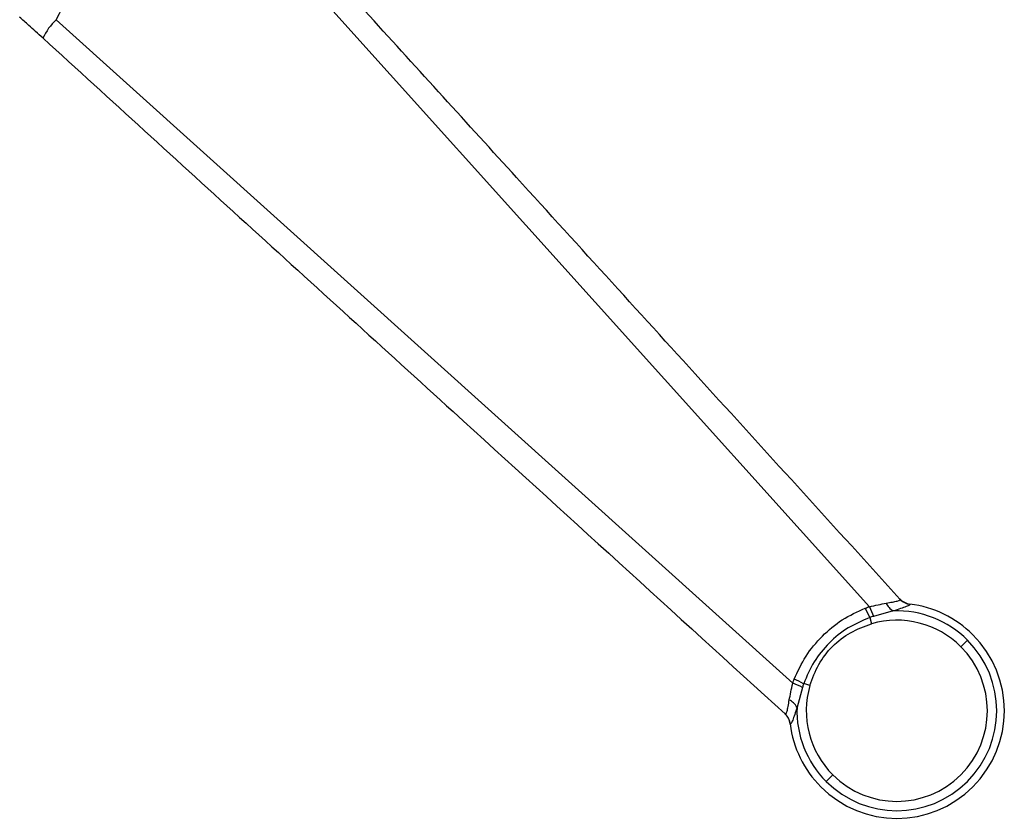
# Model space of a CAD drawing. Extents: x 0.9 to 29.4, y 8.7 to 20.6.
# Drawn here: x 7.8 to 9, y 13.5 to 14.4 of the extents above; entities that cross this region are included whole.
import ezdxf

# ---------------------------------------------------------------- set-up
doc = ezdxf.new("R2010")
doc.units = 0
doc.header["$MEASUREMENT"] = 0
doc.layers.get('0').update_dxf_attribs({"linetype": 'CONTINUOUS'})

msp = doc.modelspace()

# ---------------------------------------------------------------- linework, layer by layer
at = {"color": 7, "linetype": 'Continuous'}
for p, q in [((8.8314, 13.7196), (8.0417, 14.5965)), ((7.8633, 14.4181), (8.7402, 13.6284)), ((8.8599, 13.7145), (8.8364, 13.7081)), ((8.8797, 13.7227), (8.8799, 13.7225)), ((8.8318, 13.7066), (8.8339, 13.6992)), ((8.9481, 13.6798), (8.9403, 13.6719)), ((8.7517, 13.6235), (8.7453, 13.5999)), ((8.7606, 13.6259), (8.7532, 13.628)), ((8.7373, 13.5799), (8.7371, 13.5801)), ((8.78, 13.5117), (8.7879, 13.5195))]:
    msp.add_line(p, q, dxfattribs=at)
for centre, radius, start, end in [((7.9104, 14.3682), 0.0686, 133.3078, 156.0983), ((8.8822, 13.7423), 0.0197, 222.3037, 262.9715), ((8.8823, 13.7419), 0.0196, 222.3192, 263.0925), ((8.9336, 13.7615), 0.1156, 202.158, 208.305), ((8.9322, 13.756), 0.1071, 199.8704, 206.553), ((8.8698, 13.7324), 0.0204, 204.6117, 240.8133), ((8.8641, 13.5957), 0.1189, 45, 92.0331), ((8.8641, 13.5957), 0.128, 45, 82.9715), ((8.8641, 13.5957), 0.1078, 45, 106.2402), ((8.8641, 13.5957), 0.128, 225, 45), ((8.8641, 13.5957), 0.1189, 225, 45), ((8.8641, 13.5957), 0.1078, 225, 45), ((8.6983, 13.5262), 0.1156, 61.695, 67.842), ((8.7038, 13.5277), 0.1071, 63.447, 70.1296), ((8.8641, 13.5957), 0.1078, 163.7598, 225), ((8.7274, 13.59), 0.0204, 29.1867, 65.3883), ((8.8641, 13.5957), 0.1189, 177.9669, 225), ((8.7176, 13.5777), 0.0197, 7.0285, 47.6943), ((8.7179, 13.5775), 0.0196, 6.9075, 47.6808), ((8.8641, 13.5957), 0.128, 187.0285, 225)]:
    msp.add_arc(centre, radius, start, end, dxfattribs=at)
for points, knots in [([(8.8678, 13.7287), (8.7912, 13.8129), (8.6391, 13.9801), (8.4286, 14.2114), (8.2372, 14.4217), (8.1213, 14.549), (8.0638, 14.6121)], [0, 0, 0, 0, 0.285766, 0.567474, 0.785438, 1, 1, 1, 1]), ([(8.0417, 14.5965), (8.0326, 14.5918), (8.014, 14.5822), (7.9874, 14.5643), (7.9619, 14.5442), (7.9379, 14.5219), (7.9157, 14.4979), (7.8955, 14.4724), (7.8776, 14.4458), (7.868, 14.4272), (7.8633, 14.4181)], [0, 0, 0, 0, 0.122931, 0.249695, 0.374157, 0.499836, 0.625781, 0.750521, 0.877171, 1, 1, 1, 1]), ([(7.8477, 14.396), (7.8417, 14.4014), (7.8312, 14.411), (7.8234, 14.4181), (7.8199, 14.4212)], [0, 0, 0, 0, 0.5603763, 1, 1, 1, 1]), ([(7.8477, 14.396), (7.9282, 14.3227), (8.0909, 14.1746), (8.3854, 13.9066), (8.5993, 13.7119), (8.7311, 13.592)], [0, 0, 0, 0, 0.273686, 0.552709, 1, 1, 1, 1]), ([(8.8513, 13.7239), (8.8539, 13.7243), (8.8591, 13.7251), (8.8647, 13.7263), (8.8681, 13.7276), (8.8679, 13.7284), (8.8678, 13.7287)], [0, 0, 0, 0, 0.256924, 0.507077, 0.753061, 1, 1, 1, 1]), ([(8.742, 13.6333), (8.7462, 13.6426), (8.7548, 13.6613), (8.7748, 13.685), (8.7985, 13.7051), (8.8172, 13.7136), (8.8265, 13.7179)], [0, 0, 0, 0, 0.249932, 0.499959, 0.749898, 1, 1, 1, 1]), ([(8.8265, 13.7179), (8.8274, 13.7182), (8.8291, 13.7188), (8.8307, 13.7194), (8.8314, 13.7196)], [0, 0, 0, 0, 0.560806, 1, 1, 1, 1]), ([(8.8314, 13.7196), (8.835, 13.7204), (8.8419, 13.7219), (8.8482, 13.7232), (8.8513, 13.7239)], [0, 0, 0, 0, 0.504534, 1, 1, 1, 1]), ([(8.8799, 13.7225), (8.8799, 13.7222), (8.8798, 13.7215), (8.8756, 13.7197), (8.869, 13.7174), (8.8629, 13.7155), (8.8599, 13.7145)], [0, 0, 0, 0, 0.249532, 0.499508, 0.749746, 1, 1, 1, 1]), ([(8.8318, 13.7066), (8.823, 13.7029), (8.8054, 13.6954), (8.7829, 13.677), (8.7645, 13.6545), (8.7569, 13.6369), (8.7532, 13.628)], [0, 0, 0, 0, 0.248607, 0.499565, 0.749659, 1, 1, 1, 1]), ([(8.8364, 13.7081), (8.8355, 13.7079), (8.834, 13.7074), (8.8324, 13.7069), (8.8318, 13.7066)], [0, 0, 0, 0, 0.56028, 1, 1, 1, 1]), ([(8.7606, 13.6259), (8.7637, 13.6344), (8.7699, 13.6514), (8.7868, 13.673), (8.8084, 13.6899), (8.8254, 13.6961), (8.8339, 13.6992)], [0, 0, 0, 0, 0.249946, 0.500119, 0.749579, 1, 1, 1, 1]), ([(8.7402, 13.6284), (8.7405, 13.6293), (8.7411, 13.631), (8.7417, 13.6326), (8.742, 13.6333)], [0, 0, 0, 0, 0.559182, 1, 1, 1, 1]), ([(8.736, 13.6086), (8.7366, 13.6117), (8.7379, 13.6179), (8.7394, 13.6249), (8.7402, 13.6284)], [0, 0, 0, 0, 0.498411, 1, 1, 1, 1]), ([(8.7532, 13.628), (8.7529, 13.6272), (8.7524, 13.6257), (8.7519, 13.6241), (8.7517, 13.6235)], [0, 0, 0, 0, 0.559716, 1, 1, 1, 1]), ([(8.7311, 13.592), (8.7315, 13.5919), (8.7322, 13.5917), (8.7335, 13.5951), (8.7348, 13.6007), (8.7356, 13.6059), (8.736, 13.6086)], [0, 0, 0, 0, 0.247175, 0.493261, 0.743421, 1, 1, 1, 1]), ([(8.7453, 13.5999), (8.7443, 13.5969), (8.7424, 13.5908), (8.7401, 13.5842), (8.7383, 13.58), (8.7376, 13.5799), (8.7373, 13.5799)], [0, 0, 0, 0, 0.249913, 0.50015, 0.750228, 1, 1, 1, 1])]:
    msp.add_open_spline(points, degree=3, knots=knots, dxfattribs=at)

doc.saveas('drawing.dxf')
